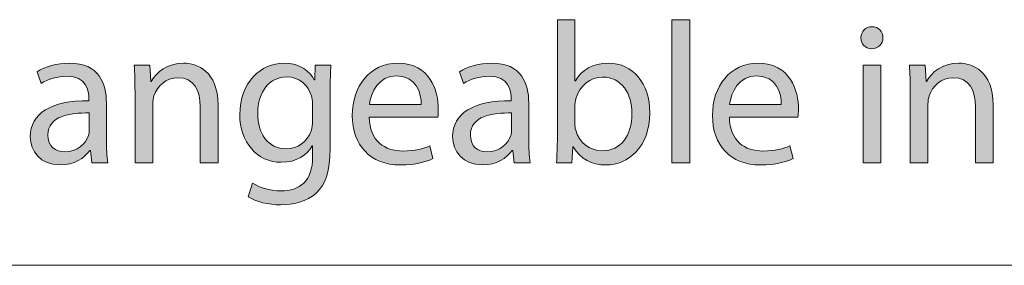
# Model space of a CAD drawing. Units: inches. Extents: x 3 to 223, y 136 to 227.
# Drawn here: x 101 to 103, y 157 to 157 of the extents above; entities that cross this region are included whole.
import ezdxf

# ---------------------------------------------------------------- set-up
doc = ezdxf.new("R2010")
doc.units = ezdxf.units.IN
doc.header["$MEASUREMENT"] = 0
doc.layers.add('Layer 1', color=7, linetype='Continuous')

# ---------------------------------------------------------------- blocks, each defined once
blk = doc.blocks.new('block 457')
at = {"layer": 'Layer 1'}
h = blk.add_hatch(color=7, dxfattribs=at)
h.dxf.hatch_style = 2
edge = h.paths.add_edge_path()
edge.add_spline(control_points=[(102.3114, 157.2897), (102.3114, 157.2897), (102.3388, 157.2897), (102.3388, 157.2897), (102.3388, 157.2897), (102.3388, 157.1941), (102.3388, 157.1941), (102.3388, 157.1941), (102.3395, 157.1941), (102.3395, 157.1941), (102.3492, 157.2111), (102.3668, 157.2218), (102.3914, 157.2218), (102.4295, 157.2218), (102.4559, 157.1903), (102.4559, 157.1444), (102.4559, 157.0899), (102.4213, 157.0628), (102.3873, 157.0628), (102.3653, 157.0628), (102.3476, 157.0713), (102.336, 157.0912), (102.336, 157.0912), (102.3354, 157.0912), (102.3354, 157.0912), (102.3354, 157.0912), (102.3338, 157.0663), (102.3338, 157.0663), (102.3338, 157.0663), (102.3102, 157.0663), (102.3102, 157.0663), (102.3108, 157.0767), (102.3114, 157.0921), (102.3114, 157.1056), (102.3114, 157.1056), (102.3114, 157.2897), (102.3114, 157.2897)], knot_values=[0, 0, 0, 0, 1, 1, 1, 2, 2, 2, 3, 3, 3, 4, 4, 4, 5, 5, 5, 6, 6, 6, 7, 7, 7, 8, 8, 8, 9, 9, 9, 10, 10, 10, 11, 11, 11, 12, 12, 12, 12], degree=3, periodic=1)
edge = h.paths.add_edge_path()
edge.add_spline(control_points=[(102.3388, 157.1274), (102.3388, 157.1239), (102.3391, 157.1204), (102.3401, 157.1173), (102.3451, 157.0981), (102.3615, 157.0849), (102.3816, 157.0849), (102.4109, 157.0849), (102.4279, 157.1085), (102.4279, 157.1434), (102.4279, 157.1739), (102.4121, 157.2001), (102.3822, 157.2001), (102.3637, 157.2001), (102.3461, 157.1868), (102.3404, 157.1661), (102.3395, 157.1626), (102.3388, 157.1588), (102.3388, 157.1544), (102.3388, 157.1544), (102.3388, 157.1274), (102.3388, 157.1274)], knot_values=[0, 0, 0, 0, 1, 1, 1, 2, 2, 2, 3, 3, 3, 4, 4, 4, 5, 5, 5, 6, 6, 6, 7, 7, 7, 7], degree=3, periodic=1)
h = blk.add_hatch(color=7, dxfattribs=at)
h.dxf.hatch_style = 2
h.paths.add_polyline_path([(102.4905, 157.2897), (102.5182, 157.2897), (102.5182, 157.0663), (102.4905, 157.0663)])
h = blk.add_hatch(color=7, dxfattribs=at)
h.dxf.hatch_style = 2
edge = h.paths.add_edge_path()
edge.add_spline(control_points=[(102.8201, 157.2614), (102.8201, 157.252), (102.8135, 157.2444), (102.8024, 157.2444), (102.7924, 157.2444), (102.7858, 157.252), (102.7858, 157.2614), (102.7858, 157.2709), (102.7927, 157.2787), (102.8031, 157.2787), (102.8131, 157.2787), (102.8201, 157.2712), (102.8201, 157.2614)], knot_values=[0, 0, 0, 0, 1, 1, 1, 2, 2, 2, 3, 3, 3, 4, 4, 4, 4], degree=3, periodic=1)
h.paths.add_polyline_path([(102.7892, 157.0663), (102.7892, 157.2186), (102.8169, 157.2186), (102.8169, 157.0663)])
h = blk.add_hatch(color=7, dxfattribs=at)
h.dxf.hatch_style = 2
edge = h.paths.add_edge_path()
edge.add_spline(control_points=[(101.6067, 157.1028), (101.6067, 157.0896), (101.6073, 157.0767), (101.6089, 157.0663), (101.6089, 157.0663), (101.584, 157.0663), (101.584, 157.0663), (101.584, 157.0663), (101.5818, 157.0855), (101.5818, 157.0855), (101.5818, 157.0855), (101.5809, 157.0855), (101.5809, 157.0855), (101.5724, 157.0735), (101.556, 157.0628), (101.5343, 157.0628), (101.5035, 157.0628), (101.4877, 157.0845), (101.4877, 157.1066), (101.4877, 157.1434), (101.5205, 157.1635), (101.5793, 157.1632), (101.5793, 157.1632), (101.5793, 157.1664), (101.5793, 157.1664), (101.5793, 157.1787), (101.5759, 157.2016), (101.5447, 157.2013), (101.5302, 157.2013), (101.5154, 157.1972), (101.5047, 157.19), (101.5047, 157.19), (101.4984, 157.2085), (101.4984, 157.2085), (101.511, 157.2164), (101.5296, 157.2218), (101.5488, 157.2218), (101.5954, 157.2218), (101.6067, 157.19), (101.6067, 157.1598), (101.6067, 157.1598), (101.6067, 157.1028), (101.6067, 157.1028)], knot_values=[0, 0, 0, 0, 1, 1, 1, 2, 2, 2, 3, 3, 3, 4, 4, 4, 5, 5, 5, 6, 6, 6, 7, 7, 7, 8, 8, 8, 9, 9, 9, 10, 10, 10, 11, 11, 11, 12, 12, 12, 13, 13, 13, 14, 14, 14, 14], degree=3, periodic=1)
edge = h.paths.add_edge_path()
edge.add_spline(control_points=[(101.5799, 157.144), (101.5497, 157.1447), (101.5154, 157.1393), (101.5154, 157.1097), (101.5154, 157.0915), (101.5274, 157.0833), (101.5412, 157.0833), (101.5614, 157.0833), (101.5743, 157.0959), (101.5787, 157.1088), (101.5796, 157.1119), (101.5799, 157.1151), (101.5799, 157.1176), (101.5799, 157.1176), (101.5799, 157.144), (101.5799, 157.144)], knot_values=[0, 0, 0, 0, 1, 1, 1, 2, 2, 2, 3, 3, 3, 4, 4, 4, 5, 5, 5, 5], degree=3, periodic=1)
h = blk.add_hatch(color=7, dxfattribs=at)
h.dxf.hatch_style = 2
edge = h.paths.add_edge_path()
edge.add_spline(control_points=[(101.6514, 157.1774), (101.6514, 157.1934), (101.6511, 157.206), (101.6501, 157.2186), (101.6501, 157.2186), (101.6747, 157.2186), (101.6747, 157.2186), (101.6747, 157.2186), (101.6763, 157.1934), (101.6763, 157.1934), (101.6763, 157.1934), (101.6769, 157.1934), (101.6769, 157.1934), (101.6844, 157.2076), (101.7021, 157.2218), (101.7273, 157.2218), (101.7483, 157.2218), (101.7811, 157.2092), (101.7811, 157.1569), (101.7811, 157.1569), (101.7811, 157.0663), (101.7811, 157.0663), (101.7811, 157.0663), (101.7534, 157.0663), (101.7534, 157.0663), (101.7534, 157.0663), (101.7534, 157.1541), (101.7534, 157.1541), (101.7534, 157.1787), (101.7442, 157.1991), (101.7181, 157.1991), (101.7002, 157.1991), (101.686, 157.1862), (101.681, 157.1708), (101.6797, 157.1673), (101.6791, 157.1626), (101.6791, 157.1579), (101.6791, 157.1579), (101.6791, 157.0663), (101.6791, 157.0663), (101.6791, 157.0663), (101.6514, 157.0663), (101.6514, 157.0663), (101.6514, 157.0663), (101.6514, 157.1774), (101.6514, 157.1774)], knot_values=[0, 0, 0, 0, 1, 1, 1, 2, 2, 2, 3, 3, 3, 4, 4, 4, 5, 5, 5, 6, 6, 6, 7, 7, 7, 8, 8, 8, 9, 9, 9, 10, 10, 10, 11, 11, 11, 12, 12, 12, 13, 13, 13, 14, 14, 14, 15, 15, 15, 15], degree=3, periodic=1)
h = blk.add_hatch(color=7, dxfattribs=at)
h.dxf.hatch_style = 2
edge = h.paths.add_edge_path()
edge.add_spline(control_points=[(101.9564, 157.0886), (101.9564, 157.0534), (101.9492, 157.0323), (101.9347, 157.0188), (101.9196, 157.0052), (101.8982, 157.0005), (101.879, 157.0005), (101.8607, 157.0005), (101.8406, 157.0049), (101.8283, 157.0131), (101.8283, 157.0131), (101.8352, 157.0345), (101.8352, 157.0345), (101.8453, 157.0279), (101.861, 157.0222), (101.8799, 157.0222), (101.9082, 157.0222), (101.929, 157.037), (101.929, 157.0757), (101.929, 157.0757), (101.929, 157.0924), (101.929, 157.0924), (101.929, 157.0924), (101.9284, 157.0924), (101.9284, 157.0924), (101.9202, 157.0783), (101.9035, 157.0669), (101.8799, 157.0669), (101.8421, 157.0669), (101.8151, 157.099), (101.8151, 157.1412), (101.8151, 157.1928), (101.8488, 157.2218), (101.884, 157.2218), (101.9104, 157.2218), (101.9246, 157.2082), (101.9315, 157.1956), (101.9315, 157.1956), (101.9322, 157.1956), (101.9322, 157.1956), (101.9322, 157.1956), (101.9331, 157.2186), (101.9331, 157.2186), (101.9331, 157.2186), (101.9576, 157.2186), (101.9576, 157.2186), (101.9567, 157.2079), (101.9564, 157.1953), (101.9564, 157.1771), (101.9564, 157.1771), (101.9564, 157.0886), (101.9564, 157.0886)], knot_values=[0, 0, 0, 0, 1, 1, 1, 2, 2, 2, 3, 3, 3, 4, 4, 4, 5, 5, 5, 6, 6, 6, 7, 7, 7, 8, 8, 8, 9, 9, 9, 10, 10, 10, 11, 11, 11, 12, 12, 12, 13, 13, 13, 14, 14, 14, 15, 15, 15, 16, 16, 16, 17, 17, 17, 17], degree=3, periodic=1)
edge = h.paths.add_edge_path()
edge.add_spline(control_points=[(101.9287, 157.1585), (101.9287, 157.1632), (101.9284, 157.1673), (101.9271, 157.1708), (101.9221, 157.1871), (101.9089, 157.2004), (101.8884, 157.2004), (101.862, 157.2004), (101.8431, 157.178), (101.8431, 157.1428), (101.8431, 157.1129), (101.8585, 157.088), (101.8881, 157.088), (101.9054, 157.088), (101.9208, 157.0987), (101.9265, 157.1163), (101.9281, 157.1211), (101.9287, 157.1264), (101.9287, 157.1311), (101.9287, 157.1311), (101.9287, 157.1585), (101.9287, 157.1585)], knot_values=[0, 0, 0, 0, 1, 1, 1, 2, 2, 2, 3, 3, 3, 4, 4, 4, 5, 5, 5, 6, 6, 6, 7, 7, 7, 7], degree=3, periodic=1)
h = blk.add_hatch(color=7, dxfattribs=at)
h.dxf.hatch_style = 2
edge = h.paths.add_edge_path()
edge.add_spline(control_points=[(102.0175, 157.1374), (102.0181, 157.1), (102.0417, 157.0845), (102.0697, 157.0845), (102.0895, 157.0845), (102.1018, 157.088), (102.1119, 157.0924), (102.1119, 157.0924), (102.1169, 157.0726), (102.1169, 157.0726), (102.1072, 157.0682), (102.0902, 157.0628), (102.0659, 157.0628), (102.019, 157.0628), (101.991, 157.094), (101.991, 157.1399), (101.991, 157.1859), (102.0181, 157.2218), (102.0625, 157.2218), (102.1125, 157.2218), (102.1254, 157.1783), (102.1254, 157.1503), (102.1254, 157.1447), (102.1251, 157.1406), (102.1245, 157.1374), (102.1245, 157.1374), (102.0175, 157.1374), (102.0175, 157.1374)], knot_values=[0, 0, 0, 0, 1, 1, 1, 2, 2, 2, 3, 3, 3, 4, 4, 4, 5, 5, 5, 6, 6, 6, 7, 7, 7, 8, 8, 8, 9, 9, 9, 9], degree=3, periodic=1)
edge = h.paths.add_edge_path()
edge.add_spline(control_points=[(102.0987, 157.1572), (102.099, 157.1746), (102.0914, 157.2019), (102.0603, 157.2019), (102.0319, 157.2019), (102.02, 157.1765), (102.0178, 157.1572), (102.0178, 157.1572), (102.0987, 157.1572), (102.0987, 157.1572)], knot_values=[0, 0, 0, 0, 1, 1, 1, 2, 2, 2, 3, 3, 3, 3], degree=3, periodic=1)
h = blk.add_hatch(color=7, dxfattribs=at)
h.dxf.hatch_style = 2
edge = h.paths.add_edge_path()
edge.add_spline(control_points=[(102.2667, 157.1028), (102.2667, 157.0896), (102.2674, 157.0767), (102.2689, 157.0663), (102.2689, 157.0663), (102.2441, 157.0663), (102.2441, 157.0663), (102.2441, 157.0663), (102.2419, 157.0855), (102.2419, 157.0855), (102.2419, 157.0855), (102.2409, 157.0855), (102.2409, 157.0855), (102.2324, 157.0735), (102.2161, 157.0628), (102.1943, 157.0628), (102.1635, 157.0628), (102.1478, 157.0845), (102.1478, 157.1066), (102.1478, 157.1434), (102.1805, 157.1635), (102.2393, 157.1632), (102.2393, 157.1632), (102.2393, 157.1664), (102.2393, 157.1664), (102.2393, 157.1787), (102.2359, 157.2016), (102.2047, 157.2013), (102.1903, 157.2013), (102.1755, 157.1972), (102.1648, 157.19), (102.1648, 157.19), (102.1585, 157.2085), (102.1585, 157.2085), (102.1711, 157.2164), (102.1896, 157.2218), (102.2088, 157.2218), (102.2554, 157.2218), (102.2667, 157.19), (102.2667, 157.1598), (102.2667, 157.1598), (102.2667, 157.1028), (102.2667, 157.1028)], knot_values=[0, 0, 0, 0, 1, 1, 1, 2, 2, 2, 3, 3, 3, 4, 4, 4, 5, 5, 5, 6, 6, 6, 7, 7, 7, 8, 8, 8, 9, 9, 9, 10, 10, 10, 11, 11, 11, 12, 12, 12, 13, 13, 13, 14, 14, 14, 14], degree=3, periodic=1)
edge = h.paths.add_edge_path()
edge.add_spline(control_points=[(102.24, 157.144), (102.2098, 157.1447), (102.1755, 157.1393), (102.1755, 157.1097), (102.1755, 157.0915), (102.1874, 157.0833), (102.2013, 157.0833), (102.2214, 157.0833), (102.2343, 157.0959), (102.2387, 157.1088), (102.2397, 157.1119), (102.24, 157.1151), (102.24, 157.1176), (102.24, 157.1176), (102.24, 157.144), (102.24, 157.144)], knot_values=[0, 0, 0, 0, 1, 1, 1, 2, 2, 2, 3, 3, 3, 4, 4, 4, 5, 5, 5, 5], degree=3, periodic=1)
h = blk.add_hatch(color=7, dxfattribs=at)
h.dxf.hatch_style = 2
edge = h.paths.add_edge_path()
edge.add_spline(control_points=[(102.5802, 157.1374), (102.5809, 157.1), (102.6045, 157.0845), (102.6325, 157.0845), (102.6523, 157.0845), (102.6646, 157.088), (102.6746, 157.0924), (102.6746, 157.0924), (102.6797, 157.0726), (102.6797, 157.0726), (102.6699, 157.0682), (102.6529, 157.0628), (102.6287, 157.0628), (102.5818, 157.0628), (102.5538, 157.094), (102.5538, 157.1399), (102.5538, 157.1859), (102.5809, 157.2218), (102.6252, 157.2218), (102.6753, 157.2218), (102.6882, 157.1783), (102.6882, 157.1503), (102.6882, 157.1447), (102.6879, 157.1406), (102.6872, 157.1374), (102.6872, 157.1374), (102.5802, 157.1374), (102.5802, 157.1374)], knot_values=[0, 0, 0, 0, 1, 1, 1, 2, 2, 2, 3, 3, 3, 4, 4, 4, 5, 5, 5, 6, 6, 6, 7, 7, 7, 8, 8, 8, 9, 9, 9, 9], degree=3, periodic=1)
edge = h.paths.add_edge_path()
edge.add_spline(control_points=[(102.6614, 157.1572), (102.6617, 157.1746), (102.6542, 157.2019), (102.623, 157.2019), (102.5947, 157.2019), (102.5827, 157.1765), (102.5805, 157.1572), (102.5805, 157.1572), (102.6614, 157.1572), (102.6614, 157.1572)], knot_values=[0, 0, 0, 0, 1, 1, 1, 2, 2, 2, 3, 3, 3, 3], degree=3, periodic=1)
h = blk.add_hatch(color=7, dxfattribs=at)
h.dxf.hatch_style = 2
edge = h.paths.add_edge_path()
edge.add_spline(control_points=[(102.8629, 157.1774), (102.8629, 157.1934), (102.8626, 157.206), (102.8616, 157.2186), (102.8616, 157.2186), (102.8862, 157.2186), (102.8862, 157.2186), (102.8862, 157.2186), (102.8877, 157.1934), (102.8877, 157.1934), (102.8877, 157.1934), (102.8884, 157.1934), (102.8884, 157.1934), (102.8959, 157.2076), (102.9135, 157.2218), (102.9387, 157.2218), (102.9598, 157.2218), (102.9925, 157.2092), (102.9925, 157.1569), (102.9925, 157.1569), (102.9925, 157.0663), (102.9925, 157.0663), (102.9925, 157.0663), (102.9648, 157.0663), (102.9648, 157.0663), (102.9648, 157.0663), (102.9648, 157.1541), (102.9648, 157.1541), (102.9648, 157.1787), (102.9557, 157.1991), (102.9296, 157.1991), (102.9117, 157.1991), (102.8975, 157.1862), (102.8925, 157.1708), (102.8912, 157.1673), (102.8906, 157.1626), (102.8906, 157.1579), (102.8906, 157.1579), (102.8906, 157.0663), (102.8906, 157.0663), (102.8906, 157.0663), (102.8629, 157.0663), (102.8629, 157.0663), (102.8629, 157.0663), (102.8629, 157.1774), (102.8629, 157.1774)], knot_values=[0, 0, 0, 0, 1, 1, 1, 2, 2, 2, 3, 3, 3, 4, 4, 4, 5, 5, 5, 6, 6, 6, 7, 7, 7, 8, 8, 8, 9, 9, 9, 10, 10, 10, 11, 11, 11, 12, 12, 12, 13, 13, 13, 14, 14, 14, 15, 15, 15, 15], degree=3, periodic=1)
at = {"layer": 'Layer 1', "lineweight": 0}
for points in [[(102.4905, 157.2897), (102.5182, 157.2897), (102.5182, 157.0663), (102.4905, 157.0663), (102.4905, 157.2897)], [(102.7892, 157.0663), (102.7892, 157.2186), (102.8169, 157.2186), (102.8169, 157.0663), (102.7892, 157.0663)]]:
    blk.add_lwpolyline(points, dxfattribs=at)
for points, knots in [([(102.3114, 157.2897), (102.3114, 157.2897), (102.3388, 157.2897), (102.3388, 157.2897), (102.3388, 157.2897), (102.3388, 157.1941), (102.3388, 157.1941), (102.3388, 157.1941), (102.3395, 157.1941), (102.3395, 157.1941), (102.3492, 157.2111), (102.3668, 157.2218), (102.3914, 157.2218), (102.4295, 157.2218), (102.4559, 157.1903), (102.4559, 157.1444), (102.4559, 157.0899), (102.4213, 157.0628), (102.3873, 157.0628), (102.3653, 157.0628), (102.3476, 157.0713), (102.336, 157.0912), (102.336, 157.0912), (102.3354, 157.0912), (102.3354, 157.0912), (102.3354, 157.0912), (102.3338, 157.0663), (102.3338, 157.0663), (102.3338, 157.0663), (102.3102, 157.0663), (102.3102, 157.0663), (102.3108, 157.0767), (102.3114, 157.0921), (102.3114, 157.1056), (102.3114, 157.1056), (102.3114, 157.2897), (102.3114, 157.2897)], [0, 0, 0, 0, 1, 1, 1, 2, 2, 2, 3, 3, 3, 4, 4, 4, 5, 5, 5, 6, 6, 6, 7, 7, 7, 8, 8, 8, 9, 9, 9, 10, 10, 10, 11, 11, 11, 12, 12, 12, 12]), ([(102.8201, 157.2614), (102.8201, 157.252), (102.8135, 157.2444), (102.8024, 157.2444), (102.7924, 157.2444), (102.7858, 157.252), (102.7858, 157.2614), (102.7858, 157.2709), (102.7927, 157.2787), (102.8031, 157.2787), (102.8131, 157.2787), (102.8201, 157.2712), (102.8201, 157.2614)], [0, 0, 0, 0, 1, 1, 1, 2, 2, 2, 3, 3, 3, 4, 4, 4, 4]), ([(101.6067, 157.1028), (101.6067, 157.0896), (101.6073, 157.0767), (101.6089, 157.0663), (101.6089, 157.0663), (101.584, 157.0663), (101.584, 157.0663), (101.584, 157.0663), (101.5818, 157.0855), (101.5818, 157.0855), (101.5818, 157.0855), (101.5809, 157.0855), (101.5809, 157.0855), (101.5724, 157.0735), (101.556, 157.0628), (101.5343, 157.0628), (101.5035, 157.0628), (101.4877, 157.0845), (101.4877, 157.1066), (101.4877, 157.1434), (101.5205, 157.1635), (101.5793, 157.1632), (101.5793, 157.1632), (101.5793, 157.1664), (101.5793, 157.1664), (101.5793, 157.1787), (101.5759, 157.2016), (101.5447, 157.2013), (101.5302, 157.2013), (101.5154, 157.1972), (101.5047, 157.19), (101.5047, 157.19), (101.4984, 157.2085), (101.4984, 157.2085), (101.511, 157.2164), (101.5296, 157.2218), (101.5488, 157.2218), (101.5954, 157.2218), (101.6067, 157.19), (101.6067, 157.1598), (101.6067, 157.1598), (101.6067, 157.1028), (101.6067, 157.1028)], [0, 0, 0, 0, 1, 1, 1, 2, 2, 2, 3, 3, 3, 4, 4, 4, 5, 5, 5, 6, 6, 6, 7, 7, 7, 8, 8, 8, 9, 9, 9, 10, 10, 10, 11, 11, 11, 12, 12, 12, 13, 13, 13, 14, 14, 14, 14]), ([(101.6514, 157.1774), (101.6514, 157.1934), (101.6511, 157.206), (101.6501, 157.2186), (101.6501, 157.2186), (101.6747, 157.2186), (101.6747, 157.2186), (101.6747, 157.2186), (101.6763, 157.1934), (101.6763, 157.1934), (101.6763, 157.1934), (101.6769, 157.1934), (101.6769, 157.1934), (101.6844, 157.2076), (101.7021, 157.2218), (101.7273, 157.2218), (101.7483, 157.2218), (101.7811, 157.2092), (101.7811, 157.1569), (101.7811, 157.1569), (101.7811, 157.0663), (101.7811, 157.0663), (101.7811, 157.0663), (101.7534, 157.0663), (101.7534, 157.0663), (101.7534, 157.0663), (101.7534, 157.1541), (101.7534, 157.1541), (101.7534, 157.1787), (101.7442, 157.1991), (101.7181, 157.1991), (101.7002, 157.1991), (101.686, 157.1862), (101.681, 157.1708), (101.6797, 157.1673), (101.6791, 157.1626), (101.6791, 157.1579), (101.6791, 157.1579), (101.6791, 157.0663), (101.6791, 157.0663), (101.6791, 157.0663), (101.6514, 157.0663), (101.6514, 157.0663), (101.6514, 157.0663), (101.6514, 157.1774), (101.6514, 157.1774)], [0, 0, 0, 0, 1, 1, 1, 2, 2, 2, 3, 3, 3, 4, 4, 4, 5, 5, 5, 6, 6, 6, 7, 7, 7, 8, 8, 8, 9, 9, 9, 10, 10, 10, 11, 11, 11, 12, 12, 12, 13, 13, 13, 14, 14, 14, 15, 15, 15, 15]), ([(101.9564, 157.0886), (101.9564, 157.0534), (101.9492, 157.0323), (101.9347, 157.0188), (101.9196, 157.0052), (101.8982, 157.0005), (101.879, 157.0005), (101.8607, 157.0005), (101.8406, 157.0049), (101.8283, 157.0131), (101.8283, 157.0131), (101.8352, 157.0345), (101.8352, 157.0345), (101.8453, 157.0279), (101.861, 157.0222), (101.8799, 157.0222), (101.9082, 157.0222), (101.929, 157.037), (101.929, 157.0757), (101.929, 157.0757), (101.929, 157.0924), (101.929, 157.0924), (101.929, 157.0924), (101.9284, 157.0924), (101.9284, 157.0924), (101.9202, 157.0783), (101.9035, 157.0669), (101.8799, 157.0669), (101.8421, 157.0669), (101.8151, 157.099), (101.8151, 157.1412), (101.8151, 157.1928), (101.8488, 157.2218), (101.884, 157.2218), (101.9104, 157.2218), (101.9246, 157.2082), (101.9315, 157.1956), (101.9315, 157.1956), (101.9322, 157.1956), (101.9322, 157.1956), (101.9322, 157.1956), (101.9331, 157.2186), (101.9331, 157.2186), (101.9331, 157.2186), (101.9576, 157.2186), (101.9576, 157.2186), (101.9567, 157.2079), (101.9564, 157.1953), (101.9564, 157.1771), (101.9564, 157.1771), (101.9564, 157.0886), (101.9564, 157.0886)], [0, 0, 0, 0, 1, 1, 1, 2, 2, 2, 3, 3, 3, 4, 4, 4, 5, 5, 5, 6, 6, 6, 7, 7, 7, 8, 8, 8, 9, 9, 9, 10, 10, 10, 11, 11, 11, 12, 12, 12, 13, 13, 13, 14, 14, 14, 15, 15, 15, 16, 16, 16, 17, 17, 17, 17]), ([(102.0175, 157.1374), (102.0181, 157.1), (102.0417, 157.0845), (102.0697, 157.0845), (102.0895, 157.0845), (102.1018, 157.088), (102.1119, 157.0924), (102.1119, 157.0924), (102.1169, 157.0726), (102.1169, 157.0726), (102.1072, 157.0682), (102.0902, 157.0628), (102.0659, 157.0628), (102.019, 157.0628), (101.991, 157.094), (101.991, 157.1399), (101.991, 157.1859), (102.0181, 157.2218), (102.0625, 157.2218), (102.1125, 157.2218), (102.1254, 157.1783), (102.1254, 157.1503), (102.1254, 157.1447), (102.1251, 157.1406), (102.1245, 157.1374), (102.1245, 157.1374), (102.0175, 157.1374), (102.0175, 157.1374)], [0, 0, 0, 0, 1, 1, 1, 2, 2, 2, 3, 3, 3, 4, 4, 4, 5, 5, 5, 6, 6, 6, 7, 7, 7, 8, 8, 8, 9, 9, 9, 9]), ([(102.2667, 157.1028), (102.2667, 157.0896), (102.2674, 157.0767), (102.2689, 157.0663), (102.2689, 157.0663), (102.2441, 157.0663), (102.2441, 157.0663), (102.2441, 157.0663), (102.2419, 157.0855), (102.2419, 157.0855), (102.2419, 157.0855), (102.2409, 157.0855), (102.2409, 157.0855), (102.2324, 157.0735), (102.2161, 157.0628), (102.1943, 157.0628), (102.1635, 157.0628), (102.1478, 157.0845), (102.1478, 157.1066), (102.1478, 157.1434), (102.1805, 157.1635), (102.2393, 157.1632), (102.2393, 157.1632), (102.2393, 157.1664), (102.2393, 157.1664), (102.2393, 157.1787), (102.2359, 157.2016), (102.2047, 157.2013), (102.1903, 157.2013), (102.1755, 157.1972), (102.1648, 157.19), (102.1648, 157.19), (102.1585, 157.2085), (102.1585, 157.2085), (102.1711, 157.2164), (102.1896, 157.2218), (102.2088, 157.2218), (102.2554, 157.2218), (102.2667, 157.19), (102.2667, 157.1598), (102.2667, 157.1598), (102.2667, 157.1028), (102.2667, 157.1028)], [0, 0, 0, 0, 1, 1, 1, 2, 2, 2, 3, 3, 3, 4, 4, 4, 5, 5, 5, 6, 6, 6, 7, 7, 7, 8, 8, 8, 9, 9, 9, 10, 10, 10, 11, 11, 11, 12, 12, 12, 13, 13, 13, 14, 14, 14, 14]), ([(102.5802, 157.1374), (102.5809, 157.1), (102.6045, 157.0845), (102.6325, 157.0845), (102.6523, 157.0845), (102.6646, 157.088), (102.6746, 157.0924), (102.6746, 157.0924), (102.6797, 157.0726), (102.6797, 157.0726), (102.6699, 157.0682), (102.6529, 157.0628), (102.6287, 157.0628), (102.5818, 157.0628), (102.5538, 157.094), (102.5538, 157.1399), (102.5538, 157.1859), (102.5809, 157.2218), (102.6252, 157.2218), (102.6753, 157.2218), (102.6882, 157.1783), (102.6882, 157.1503), (102.6882, 157.1447), (102.6879, 157.1406), (102.6872, 157.1374), (102.6872, 157.1374), (102.5802, 157.1374), (102.5802, 157.1374)], [0, 0, 0, 0, 1, 1, 1, 2, 2, 2, 3, 3, 3, 4, 4, 4, 5, 5, 5, 6, 6, 6, 7, 7, 7, 8, 8, 8, 9, 9, 9, 9]), ([(102.8629, 157.1774), (102.8629, 157.1934), (102.8626, 157.206), (102.8616, 157.2186), (102.8616, 157.2186), (102.8862, 157.2186), (102.8862, 157.2186), (102.8862, 157.2186), (102.8877, 157.1934), (102.8877, 157.1934), (102.8877, 157.1934), (102.8884, 157.1934), (102.8884, 157.1934), (102.8959, 157.2076), (102.9135, 157.2218), (102.9387, 157.2218), (102.9598, 157.2218), (102.9925, 157.2092), (102.9925, 157.1569), (102.9925, 157.1569), (102.9925, 157.0663), (102.9925, 157.0663), (102.9925, 157.0663), (102.9648, 157.0663), (102.9648, 157.0663), (102.9648, 157.0663), (102.9648, 157.1541), (102.9648, 157.1541), (102.9648, 157.1787), (102.9557, 157.1991), (102.9296, 157.1991), (102.9117, 157.1991), (102.8975, 157.1862), (102.8925, 157.1708), (102.8912, 157.1673), (102.8906, 157.1626), (102.8906, 157.1579), (102.8906, 157.1579), (102.8906, 157.0663), (102.8906, 157.0663), (102.8906, 157.0663), (102.8629, 157.0663), (102.8629, 157.0663), (102.8629, 157.0663), (102.8629, 157.1774), (102.8629, 157.1774)], [0, 0, 0, 0, 1, 1, 1, 2, 2, 2, 3, 3, 3, 4, 4, 4, 5, 5, 5, 6, 6, 6, 7, 7, 7, 8, 8, 8, 9, 9, 9, 10, 10, 10, 11, 11, 11, 12, 12, 12, 13, 13, 13, 14, 14, 14, 15, 15, 15, 15]), ([(101.9287, 157.1585), (101.9287, 157.1632), (101.9284, 157.1673), (101.9271, 157.1708), (101.9221, 157.1871), (101.9089, 157.2004), (101.8884, 157.2004), (101.862, 157.2004), (101.8431, 157.178), (101.8431, 157.1428), (101.8431, 157.1129), (101.8585, 157.088), (101.8881, 157.088), (101.9054, 157.088), (101.9208, 157.0987), (101.9265, 157.1163), (101.9281, 157.1211), (101.9287, 157.1264), (101.9287, 157.1311), (101.9287, 157.1311), (101.9287, 157.1585), (101.9287, 157.1585)], [0, 0, 0, 0, 1, 1, 1, 2, 2, 2, 3, 3, 3, 4, 4, 4, 5, 5, 5, 6, 6, 6, 7, 7, 7, 7]), ([(102.0987, 157.1572), (102.099, 157.1746), (102.0914, 157.2019), (102.0603, 157.2019), (102.0319, 157.2019), (102.02, 157.1765), (102.0178, 157.1572), (102.0178, 157.1572), (102.0987, 157.1572), (102.0987, 157.1572)], [0, 0, 0, 0, 1, 1, 1, 2, 2, 2, 3, 3, 3, 3]), ([(102.3388, 157.1274), (102.3388, 157.1239), (102.3391, 157.1204), (102.3401, 157.1173), (102.3451, 157.0981), (102.3615, 157.0849), (102.3816, 157.0849), (102.4109, 157.0849), (102.4279, 157.1085), (102.4279, 157.1434), (102.4279, 157.1739), (102.4121, 157.2001), (102.3822, 157.2001), (102.3637, 157.2001), (102.3461, 157.1868), (102.3404, 157.1661), (102.3395, 157.1626), (102.3388, 157.1588), (102.3388, 157.1544), (102.3388, 157.1544), (102.3388, 157.1274), (102.3388, 157.1274)], [0, 0, 0, 0, 1, 1, 1, 2, 2, 2, 3, 3, 3, 4, 4, 4, 5, 5, 5, 6, 6, 6, 7, 7, 7, 7]), ([(102.6614, 157.1572), (102.6617, 157.1746), (102.6542, 157.2019), (102.623, 157.2019), (102.5947, 157.2019), (102.5827, 157.1765), (102.5805, 157.1572), (102.5805, 157.1572), (102.6614, 157.1572), (102.6614, 157.1572)], [0, 0, 0, 0, 1, 1, 1, 2, 2, 2, 3, 3, 3, 3]), ([(101.5799, 157.144), (101.5497, 157.1447), (101.5154, 157.1393), (101.5154, 157.1097), (101.5154, 157.0915), (101.5274, 157.0833), (101.5412, 157.0833), (101.5614, 157.0833), (101.5743, 157.0959), (101.5787, 157.1088), (101.5796, 157.1119), (101.5799, 157.1151), (101.5799, 157.1176), (101.5799, 157.1176), (101.5799, 157.144), (101.5799, 157.144)], [0, 0, 0, 0, 1, 1, 1, 2, 2, 2, 3, 3, 3, 4, 4, 4, 5, 5, 5, 5]), ([(102.24, 157.144), (102.2098, 157.1447), (102.1755, 157.1393), (102.1755, 157.1097), (102.1755, 157.0915), (102.1874, 157.0833), (102.2013, 157.0833), (102.2214, 157.0833), (102.2343, 157.0959), (102.2387, 157.1088), (102.2397, 157.1119), (102.24, 157.1151), (102.24, 157.1176), (102.24, 157.1176), (102.24, 157.144), (102.24, 157.144)], [0, 0, 0, 0, 1, 1, 1, 2, 2, 2, 3, 3, 3, 4, 4, 4, 5, 5, 5, 5])]:
    blk.add_open_spline(points, degree=3, knots=knots, dxfattribs=at)
blk = doc.blocks.new('block 456')
at = {"layer": 'Layer 1', "lineweight": 0}
blk.add_lwpolyline([(98.251, 156.906), (111.2139, 156.906)], dxfattribs=at)
at = {"layer": 'Layer 1'}
blk.add_blockref('block 457', (0, 0), dxfattribs=at)

msp = doc.modelspace()

# ---------------------------------------------------------------- block references
at = {"layer": 'Layer 1'}
msp.add_blockref('block 456', (0, 0), dxfattribs=at)

doc.saveas('drawing.dxf')
